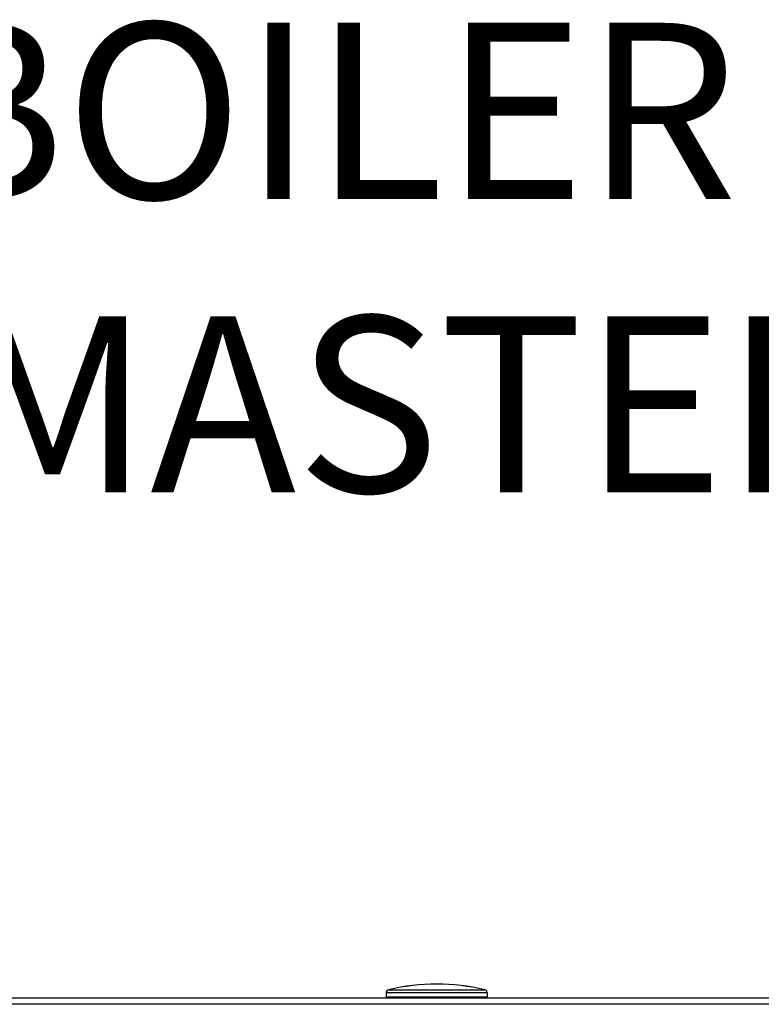
# Model space of a CAD drawing. Units: inches. Extents: x 0.2 to 15.7, y 1.4 to 9.3.
# Drawn here: x 8.4 to 8.7, y 7 to 7.5 of the extents above; entities that cross this region are included whole.
import ezdxf

# ---------------------------------------------------------------- set-up
doc = ezdxf.new("R2010")
doc.units = ezdxf.units.IN
doc.header["$MEASUREMENT"] = 0
doc.layers.add('GAS', color=7, linetype='Continuous')
doc.styles.add('ROMANS', font='romans.shx')

# ---------------------------------------------------------------- blocks, each defined once
blk = doc.blocks.new('NFC 175 199')
at = {"color": 7, "linetype": 'Continuous', "lineweight": 25}
for p, q in [((-0.02462, 2.37669), (-0.02462, 2.37669)), ((-0.02462, 2.37669), (0.02462, 2.37669)), ((-0.02462, 2.37669), (-0.02462, 2.37669)), ((-0.02462, 2.37669), (0.02462, 2.37669)), ((-0.02462, 2.37669), (-0.02462, 2.37669)), ((-0.02462, 2.37669), (0.02462, 2.37669)), ((-0.02462, 2.37669), (-0.02462, 2.37669)), ((-0.02462, 2.37669), (0.02462, 2.37669)), ((-0.58836, 2.3725), (0.58836, 2.3725)), ((-0.58836, 2.3725), (0.58836, 2.3725)), ((-0.58836, 2.3725), (0.58836, 2.3725)), ((-0.58836, 2.3725), (0.58836, 2.3725)), ((-0.02586, 2.37512), (-0.02586, 2.37315)), ((-0.02586, 2.37512), (-0.02586, 2.37512)), ((0.02586, 2.37512), (-0.02586, 2.37512)), ((-0.02586, 2.37512), (-0.02586, 2.37315)), ((-0.02586, 2.37512), (-0.02586, 2.37512)), ((0.02586, 2.37512), (-0.02586, 2.37512)), ((-0.02586, 2.37512), (-0.02586, 2.37315)), ((-0.02586, 2.37512), (-0.02586, 2.37512)), ((0.02586, 2.37512), (-0.02586, 2.37512)), ((-0.02586, 2.37512), (-0.02586, 2.37315)), ((-0.02586, 2.37512), (-0.02586, 2.37512)), ((0.02586, 2.37512), (-0.02586, 2.37512)), ((-0.02586, 2.37315), (0.02586, 2.37315)), ((-0.02586, 2.37315), (0.02586, 2.37315)), ((-0.02586, 2.37315), (0.02586, 2.37315)), ((-0.02586, 2.37315), (0.02586, 2.37315)), ((0.02586, 2.37512), (0.02586, 2.37315)), ((0.02586, 2.37512), (0.02586, 2.37315)), ((0.02586, 2.37512), (0.02586, 2.37315)), ((0.02586, 2.37512), (0.02586, 2.37315)), ((0.02586, 2.37315), (0.02586, 2.37315)), ((0.02586, 2.37315), (0.02586, 2.37315)), ((0.02586, 2.37315), (0.02586, 2.37315)), ((0.02586, 2.37315), (0.02586, 2.37315)), ((0.58836, 2.36927), (-0.58836, 2.36927)), ((0.58836, 2.36927), (-0.58836, 2.36927)), ((0.58836, 2.36927), (-0.58836, 2.36927)), ((0.58836, 2.36927), (-0.58836, 2.36927))]:
    blk.add_line(p, q, dxfattribs=at)
for centre, radius, start, end in [((-0.02425, 2.37512), 0.00162, 103.5548, 180), ((-0.02425, 2.37512), 0.00162, 103.5548, 180), ((-0.02425, 2.37512), 0.00162, 103.5548, 180), ((-0.02425, 2.37512), 0.00162, 103.5548, 180), ((0, 2.27455), 0.10506, 90, 103.5548), ((0, 2.27455), 0.10506, 90, 103.5548), ((0, 2.27455), 0.10506, 90, 103.5548), ((0, 2.27455), 0.10506, 90, 103.5548), ((0, 2.27455), 0.10506, 76.4452, 90), ((0, 2.27455), 0.10506, 76.4452, 90), ((0, 2.27455), 0.10506, 76.4452, 90), ((0, 2.27455), 0.10506, 76.4452, 90), ((0.02425, 2.37512), 0.00162, 0, 76.4452), ((0.02425, 2.37512), 0.00162, 0, 76.4452), ((0.02425, 2.37512), 0.00162, 0, 76.4452), ((0.02425, 2.37512), 0.00162, 0, 76.4452), ((-0.02522, 2.37315), 0.000647, 180, 270), ((-0.02522, 2.37315), 0.000647, 180, 270), ((-0.02522, 2.37315), 0.000647, 180, 270), ((-0.02522, 2.37315), 0.000647, 180, 270), ((0.02522, 2.37315), 0.000647, 270, 0), ((0.02522, 2.37315), 0.000647, 270, 0), ((0.02522, 2.37315), 0.000647, 270, 0), ((0.02522, 2.37315), 0.000647, 270, 0)]:
    blk.add_arc(centre, radius, start, end, dxfattribs=at)

msp = doc.modelspace()

# ---------------------------------------------------------------- linework, layer by layer
at = {"color": 7, "linetype": 'Continuous', "lineweight": 25}
for p, q in [((8.55921, 6.96361), (8.55921, 6.96361)), ((8.55921, 6.96361), (8.60846, 6.96361)), ((7.99548, 6.95943), (9.17219, 6.95943)), ((8.55797, 6.96204), (8.55797, 6.96007)), ((8.55798, 6.96204), (8.55797, 6.96204)), ((8.55797, 6.96007), (8.60969, 6.96007)), ((8.60969, 6.96204), (8.55798, 6.96204)), ((8.60969, 6.96204), (8.60969, 6.96007)), ((8.60969, 6.96007), (8.60969, 6.96007)), ((9.17219, 6.95619), (7.99548, 6.95619))]:
    msp.add_line(p, q, dxfattribs=at)
for centre, radius, start, end in [((8.55959, 6.96204), 0.00162, 103.5548, 180), ((8.58383, 6.86148), 0.10506, 90, 103.5548), ((8.58383, 6.86148), 0.10506, 76.4452, 90), ((8.60808, 6.96204), 0.00162, 0, 76.4452), ((8.55862, 6.96007), 0.000647, 180, 270), ((8.60905, 6.96007), 0.000647, 270, 0)]:
    msp.add_arc(centre, radius, start, end, dxfattribs=at)

# ---------------------------------------------------------------- block references
msp.add_blockref('NFC 175 199', (8.58383, 4.58692))

# ---------------------------------------------------------------- texts
at = {"layer": 'GAS', "insert": (7.98619, 7.45806), "char_height": 0.09, "attachment_point": 1, "style": 'ROMANS'}
msp.add_mtext_dynamic_manual_height_columns('\\pxqc;BOILER 1\\P(MASTER)', width=1.1742195, gutter_width=1, heights=[0], dxfattribs=at)

doc.saveas('drawing.dxf')
